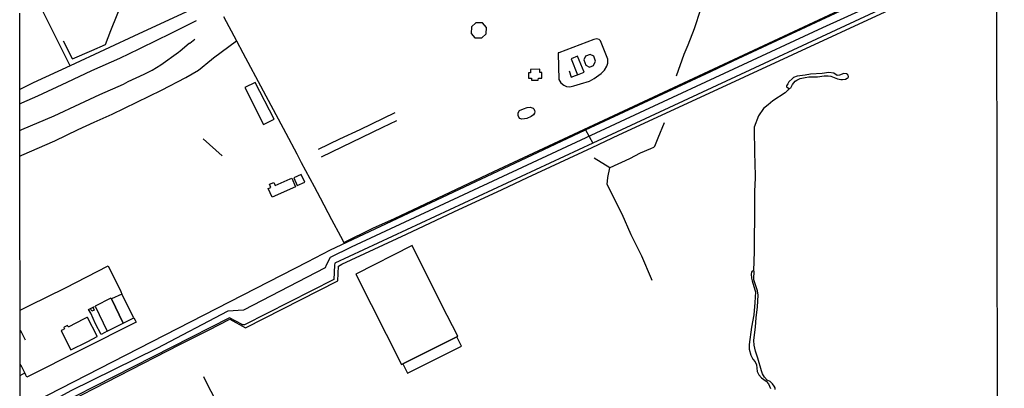
# Model space of a CAD drawing. Units: millimetres. Extents: x 183123 to 185537, y 1671509 to 1674286.
# Drawn here: x 183123 to 183609, y 1673786 to 1673967 of the extents above; entities that cross this region are included whole.
import ezdxf

# ---------------------------------------------------------------- set-up
doc = ezdxf.new("R2010")
doc.units = ezdxf.units.MM
doc.header["$MEASUREMENT"] = 0
for name, color, linetype in [('V-ARROIO', 4, 'Continuous'), ('V-EDIFICACAO_IDENTIFICADA', 40, 'Continuous'), ('V-EIXO_DE_LOGRADOURO', 3, 'Continuous'), ('V-LOTE', 1, 'Continuous'), ('V-QUADRA', 2, 'Continuous'), ('V-REFERENCIA', 44, 'Continuous'), ('V-VALETA', 173, 'Continuous'), ('X-LIMITE_1000', 7, 'Continuous'), ('X-LIMITE_5000', 1, 'Continuous')]:
    doc.layers.add(name, color=color, linetype=linetype)

msp = doc.modelspace()

# ---------------------------------------------------------------- linework, layer by layer
at = {"layer": 'V-ARROIO'}
msp.add_lwpolyline([(183522.43, 1673941.47), (183519.03, 1673940.91), (183513.28, 1673940.61), (183510.64, 1673940.08), (183506.83, 1673939.64), (183504.93, 1673938.93), (183504.38, 1673938.51), (183502.7, 1673936.8), (183502.12, 1673935.81), (183501.52, 1673934.84), (183501.57, 1673934.34), (183502.01, 1673933.95), (183502.78, 1673933.61), (183503.63, 1673933.93), (183504.4, 1673935.45), (183505.76, 1673937.08), (183506.6, 1673937.65), (183508.28, 1673938.42), (183510.77, 1673939), (183512.56, 1673939.23), (183516.86, 1673939.34), (183520.09, 1673939.81), (183521.97, 1673939.81), (183523.37, 1673939.66), (183526.69, 1673938.23), (183528.22, 1673937.93), (183529.2, 1673937.93), (183530.61, 1673938.19), (183531.48, 1673938.61), (183531.86, 1673938.93), (183532.07, 1673939.36), (183531.95, 1673940.04), (183531.56, 1673940.47), (183531.03, 1673940.74), (183529.71, 1673940.87), (183527.58, 1673940.06), (183526.52, 1673939.95), (183524.78, 1673941.04)], close=True, dxfattribs=at)
msp.add_lwpolyline([(183495.95, 1673785.15), (183495.82, 1673785.91), (183495.41, 1673786.73), (183494.61, 1673787.85), (183493.35, 1673789.02), (183492.03, 1673789.7), (183490.58, 1673791.2), (183489.69, 1673792.77), (183489.11, 1673794.31), (183487.37, 1673800.48), (183486.13, 1673804.01), (183485.49, 1673806.87), (183485.32, 1673809.29), (183486.18, 1673816.02), (183486.47, 1673820.4), (183487.18, 1673825.77), (183487.5, 1673831.56), (183487.22, 1673833.77), (183486.47, 1673835.69), (183485.43, 1673839.18), (183485.32, 1673840.29), (183485.6, 1673842.8), (183485.5, 1673843.48), (183485.23, 1673843.59), (183485.15, 1673843.62), (183484.57, 1673843.39), (183484.26, 1673842.88), (183484.05, 1673841.95), (183484.2, 1673839.95), (183484.47, 1673838.71), (183485.94, 1673834.28), (183486.13, 1673833.31), (183485.86, 1673827.94), (183485.41, 1673821.94), (183484.3, 1673815.89), (183483.05, 1673807.29), (183483.13, 1673804.91), (183483.85, 1673801.97), (183484.96, 1673799.99), (183485.96, 1673798.65), (183486.62, 1673797.2), (183487.09, 1673794.01), (183487.82, 1673792.26), (183489.11, 1673790.86), (183491.39, 1673789.11), (183492.61, 1673787.85), (183493.65, 1673785.58)], dxfattribs=at)
at = {"layer": 'V-EDIFICACAO_IDENTIFICADA'}
for points in [[(183351.46, 1673965.86), (183348.14, 1673966.01), (183346.07, 1673964), (183345.93, 1673960.6), (183347.62, 1673958.59), (183351.2, 1673958.47), (183353.27, 1673960.48), (183353.39, 1673963.59), (183351.46, 1673965.86)], [(183398.41, 1673940.23), (183398.41, 1673940.23), (183401.7, 1673941.65), (183398.38, 1673949.42), (183395.21, 1673948.17), (183398.41, 1673940.23), (183398.41, 1673940.23)], [(183407.23, 1673946.95), (183406.36, 1673949.44), (183404.64, 1673950.31), (183402.23, 1673949.47), (183401.53, 1673947.61), (183402.46, 1673945.08), (183404.26, 1673944.09), (183406.3, 1673944.91), (183407.23, 1673946.95)], [(183375.63, 1673938.58), (183375.63, 1673937.66), (183379.03, 1673937.69), (183379.12, 1673938.71), (183380.69, 1673938.68), (183380.78, 1673941.47), (183379.85, 1673941.41), (183379.85, 1673943.04), (183375.17, 1673942.92), (183375.2, 1673941.2), (183374.18, 1673941.23), (183374.15, 1673938.61), (183375.63, 1673938.58)], [(183243.34, 1673915.8), (183243.34, 1673915.8), (183248.68, 1673918.43), (183248.68, 1673918.43), (183239.36, 1673936.58), (183234.27, 1673933.97), (183243.34, 1673915.8), (183243.34, 1673915.8)], [(183256.58, 1673888.93), (183257.46, 1673889.31), (183259.19, 1673885.1), (183247.67, 1673879.98), (183245.66, 1673884.16), (183247.1, 1673884.73), (183246.41, 1673886.36), (183248.48, 1673887.24), (183249.11, 1673885.73), (183256.58, 1673888.93)], [(183258.34, 1673889.55), (183259.98, 1673885.72), (183263.85, 1673887.27), (183262.08, 1673891.13), (183258.34, 1673889.55)], [(183338.74, 1673811.1), (183338.74, 1673811.1), (183312.15, 1673797.77), (183314.49, 1673793.15), (183341.05, 1673806.49), (183341.05, 1673806.49), (183341.05, 1673806.49), (183338.74, 1673811.1), (183339.36, 1673811.4), (183331.49, 1673826.73), (183316.76, 1673856.08), (183288.96, 1673842.01), (183288.96, 1673842.01), (183288.96, 1673842.01), (183288.96, 1673842.01), (183311.5, 1673797.44), (183312.15, 1673797.77)], [(183174.24, 1673817.78), (183179.44, 1673820.39), (183173.46, 1673832.17), (183168.35, 1673829.75), (183168.35, 1673829.75), (183168.14, 1673830.17), (183160.34, 1673826.15), (183166.25, 1673813.77)], [(183174.24, 1673817.78), (183168.35, 1673829.75)]]:
    msp.add_lwpolyline(points, close=True, dxfattribs=at)
msp.add_lwpolyline([(183123.38, 1673792.02), (183125.62, 1673793.26), (183125.62, 1673793.26), (183125.62, 1673793.26), (183123.93, 1673796.5), (183123.38, 1673797.51)], dxfattribs=at)
at = {"layer": 'V-EIXO_DE_LOGRADOURO'}
msp.add_lwpolyline([(183593.93, 1673998.64), (183563.09, 1673983.59), (183519.22, 1673963.46), (183431.48, 1673922.72), (183286.61, 1673855.22), (183276.25, 1673850.22), (183274.27, 1673846.38), (183273.81, 1673845.1), (183233.55, 1673824.15), (183225.87, 1673823.68), (183190.85, 1673805.3), (183148.38, 1673784.47), (183139.65, 1673779.7), (183138.37, 1673775.86), (183124.42, 1673768.88), (183123.42, 1673768.38)], dxfattribs=at)
at = {"layer": 'V-LOTE'}
for points in [[(183283.02, 1673857.62), (183297.37, 1673864.59), (183308.04, 1673869.47), (183357, 1673892.66), (183591.51, 1674002.12), (183584.27, 1674010.76)], [(183456.91, 1673928.25), (183597.81, 1673993.47), (183605.29, 1673985.04)], [(183168.15, 1673962.1), (183174.07, 1673976.83)], [(183218.62, 1673978.15), (183217.88, 1673977.19), (183181.91, 1673960.46)], [(183148.05, 1673944.78), (183133.71, 1673973.35)], [(183223.65, 1673969), (183230.04, 1673957.05)], [(183158.71, 1673952.32), (183165.41, 1673955.24), (183168.15, 1673962.1)], [(183144.62, 1673957.11), (183148.93, 1673948.3), (183149.21, 1673948.11), (183158.71, 1673952.32)], [(183181.91, 1673960.46), (183148.05, 1673944.78)], [(183230.04, 1673957.05), (183233.21, 1673951.11)], [(183413.36, 1673948.04), (183409.7, 1673957.04), (183409.03, 1673957.71), (183407.95, 1673958.05), (183406.41, 1673957.69), (183389.15, 1673951.13)], [(183233.21, 1673951.11), (183243.22, 1673932.38)], [(183389.15, 1673951.13), (183388.87, 1673951.07), (183388.78, 1673950.73), (183389.23, 1673938.04), (183390.1, 1673936.38), (183391.6, 1673935.16), (183392.96, 1673934.59), (183394.53, 1673934.4), (183396.49, 1673934.8), (183399.9, 1673935.83), (183404.22, 1673937.21), (183406.63, 1673938.43), (183409.99, 1673940.89)], [(183409.99, 1673940.89), (183411.65, 1673942.51), (183412.88, 1673944.51), (183413.39, 1673946.02), (183413.36, 1673948.04)], [(183148.05, 1673944.78), (183129.77, 1673936.32), (183123.17, 1673933.09)], [(183394.28, 1673942.25), (183395.18, 1673939.08), (183397.41, 1673939.87), (183398.41, 1673940.23)], [(183243.22, 1673932.38), (183254.42, 1673911.43)], [(183282.05, 1673846.82), (183314.05, 1673861.66), (183337.33, 1673872.7), (183361.26, 1673883.69), (183373.66, 1673889.63), (183405.66, 1673904.39), (183418.7, 1673910.61), (183456.91, 1673928.25)], [(183377.27, 1673922.09), (183377.15, 1673921.33), (183376.65, 1673920.56), (183375.55, 1673919.75), (183373.39, 1673918.8), (183372.14, 1673918.5), (183370.9, 1673918.41), (183369.86, 1673918.77), (183369.35, 1673919.41), (183369.07, 1673920.29), (183369.07, 1673921.5), (183369.82, 1673922.76), (183371.67, 1673923.52)], [(183371.67, 1673923.52), (183373.59, 1673924.16), (183375.03, 1673924.29), (183375.55, 1673924.2), (183376.44, 1673923.82), (183376.74, 1673923.48), (183377.14, 1673922.76), (183377.27, 1673922.09)], [(183223, 1673900.31), (183213.72, 1673908.69)], [(183254.42, 1673911.43), (183259.8, 1673901.29)], [(183259.8, 1673901.29), (183262.06, 1673897.05)], [(183262.06, 1673897.05), (183268.36, 1673885.18)], [(183268.36, 1673885.18), (183271.41, 1673879.69), (183276.98, 1673868.85), (183281.46, 1673860.69)], [(183281.46, 1673860.69), (183283.02, 1673857.62)], [(183123.43, 1673759.7), (183132.01, 1673764.33), (183141.2, 1673768.97), (183141.93, 1673776.39), (183202.21, 1673807.28), (183216.35, 1673814.29), (183226.8, 1673819.7), (183234.54, 1673815.52), (183280.15, 1673838.69), (183280.39, 1673845.97), (183282.05, 1673846.82)], [(183127.93, 1673826.49), (183145.79, 1673835.27), (183166.73, 1673846)], [(183166.73, 1673846), (183173.03, 1673833.38), (183173.46, 1673832.17)], [(183123.32, 1673824.23), (183124.33, 1673824.72), (183127.93, 1673826.49)], [(183163.27, 1673812.24), (183160.56, 1673817.42), (183158.15, 1673822.69), (183157.1, 1673824.58), (183160.04, 1673826.01)], [(183159.2, 1673825.6), (183159.86, 1673824.21), (183158.67, 1673823.63), (183158.03, 1673825.03)], [(183179.44, 1673820.39), (183180.08, 1673819.3), (183180.57, 1673818.3), (183126.65, 1673791.22)], [(183159.16, 1673810.09), (183161.29, 1673811.22), (183161.28, 1673811.4), (183156.55, 1673820.6), (183156.28, 1673820.62), (183154.6, 1673819.79), (183147.34, 1673815.95), (183146.97, 1673815.93), (183146.63, 1673816.61), (183145.12, 1673815.87), (183144.91, 1673815.72), (183145.29, 1673814.93), (183144.06, 1673814.31)], [(183123.58, 1673814.25), (183123.35, 1673814.14)], [(183126.02, 1673809.42), (183124.17, 1673813.09), (183123.58, 1673814.25)], [(183144.06, 1673814.31), (183143.54, 1673814.04), (183148.42, 1673804.61), (183156.36, 1673808.65)], [(183156.36, 1673808.65), (183159.16, 1673810.09)], [(183166.25, 1673813.77), (183165.15, 1673813.17), (183163.27, 1673812.24)], [(183126.65, 1673791.22), (183126.22, 1673792.08), (183125.62, 1673793.26)]]:
    msp.add_lwpolyline(points, dxfattribs=at)
at = {"layer": 'V-QUADRA'}
msp.add_lwpolyline([(183123.41, 1673775.35), (183124.41, 1673775.86), (183265.17, 1673847.97), (183276.46, 1673854), (183375.85, 1673900.71), (183402.38, 1673913.1), (183405.9, 1673906.58), (183278.67, 1673847.36), (183278.47, 1673846.42), (183278.13, 1673839.36), (183233.96, 1673816.91), (183232.91, 1673816.94), (183232.83, 1673817.1), (183226.58, 1673820.48), (183141.21, 1673776.96), (183140.66, 1673770.44), (183140.28, 1673770.09), (183130.1, 1673765.12), (183123.43, 1673761.2)], dxfattribs=at)
at = {"layer": 'V-REFERENCIA'}
for points in [[(183402.38, 1673913.1), (183464.1, 1673941.91), (183475.12, 1673947.24), (183564.24, 1673988.86), (183591.56, 1674002.14), (183592.19, 1674002.45), (183593.13, 1674003.48), (183593.43, 1674004.42), (183593.45, 1674005.4), (183593.02, 1674006.29)], [(183605.19, 1673997.91), (183604.27, 1673997.71), (183599.45, 1673996.67), (183598.62, 1673996.29), (183596.26, 1673995.19), (183405.9, 1673906.58)]]:
    msp.add_lwpolyline(points, dxfattribs=at)
at = {"layer": 'V-VALETA'}
for points in [[(183452.95, 1673955.03), (183456.04, 1673963.2), (183459.19, 1673972.71)], [(183183.02, 1673953.53), (183197.93, 1673960.81), (183210.37, 1673967.14)], [(183202.36, 1673952.17), (183206.79, 1673955.83), (183207.09, 1673955.86), (183209.48, 1673957.82)], [(183217.79, 1673947.84), (183218.79, 1673948.64), (183230.04, 1673957.05)], [(183146.57, 1673936.72), (183158.73, 1673942.44), (183172.46, 1673948.53), (183182.03, 1673953.06)], [(183182.03, 1673953.06), (183183.02, 1673953.53)], [(183184.59, 1673940.64), (183188.47, 1673942.51), (183192.68, 1673945.17), (183201.43, 1673951.4), (183202.36, 1673952.17)], [(183447.2, 1673939.83), (183451.07, 1673950.43), (183452.95, 1673955.03)], [(183211.28, 1673942.6), (183217.79, 1673947.84)], [(183159.81, 1673916.88), (183168.69, 1673920.94), (183193.14, 1673932.64), (183205.15, 1673938.95), (183211.28, 1673942.6)], [(183123.18, 1673926.05), (183124.18, 1673926.49), (183132.14, 1673929.99), (183146.57, 1673936.72)], [(183152.83, 1673925.95), (183162.6, 1673930.57), (183174.26, 1673935.69), (183176.65, 1673937.02), (183184.59, 1673940.64)], [(183502.78, 1673933.61), (183502.27, 1673932.8), (183500.85, 1673931.46), (183494.67, 1673927.39), (183492.46, 1673925.46)], [(183123.2, 1673912.84), (183124.2, 1673913.29), (183140.16, 1673920.11), (183152.83, 1673925.95)], [(183492.46, 1673925.46), (183490.22, 1673923.67), (183487.61, 1673920.08), (183485.54, 1673914.49), (183485.69, 1673900.96), (183485.92, 1673897.34)], [(183123.22, 1673900.18), (183124.22, 1673900.63), (183140.47, 1673907.8), (183151.93, 1673913.33), (183159.81, 1673916.88)], [(183308.23, 1673921.52), (183291.01, 1673913.08), (183280.94, 1673908.55), (183270.4, 1673903.53)], [(183302.33, 1673914.54), (183309.19, 1673917.82)], [(183271.99, 1673899.8), (183302.33, 1673914.54)], [(183434.53, 1673904), (183435.96, 1673904.55), (183436.49, 1673905.04), (183438.09, 1673909.23), (183441.28, 1673916.7)], [(183414.39, 1673894.45), (183414.41, 1673894.54), (183424.21, 1673898.99), (183429.4, 1673901.87), (183434.53, 1673904)], [(183414.39, 1673894.45), (183406.52, 1673899.15)], [(183434.9, 1673839.59), (183430.14, 1673850.76), (183424.84, 1673861.3), (183420.33, 1673871.48), (183413.06, 1673886.15), (183413.31, 1673889.62), (183414.39, 1673894.45)], [(183485.92, 1673897.34), (183486.07, 1673889.45), (183485.77, 1673882.69), (183485.65, 1673865.79)], [(183485.65, 1673865.79), (183485.6, 1673863.62), (183485.6, 1673863.62), (183485.47, 1673863.04), (183485.47, 1673853.21), (183485.23, 1673843.59)], [(183435.2, 1673838.89), (183434.9, 1673839.59)], [(183215.5, 1673788.22), (183213.95, 1673791.35)], [(183229.04, 1673761.01), (183224.1, 1673771.47), (183215.5, 1673788.22)]]:
    msp.add_lwpolyline(points, dxfattribs=at)
at = {"layer": 'X-LIMITE_1000'}
msp.add_line((183608.97, 1671511.91), (183604.85, 1674283.32), dxfattribs=at)
at = {"layer": 'X-LIMITE_5000', "linetype": 'Continuous'}
msp.add_lwpolyline([(183123.41, 1673775.35), (183123.38, 1673792.02), (183123.38, 1673797.51), (183123.22, 1673900.18), (183123.2, 1673912.84), (183123.18, 1673926.05), (183123.11, 1673970.65)], dxfattribs=at)

doc.saveas('drawing.dxf')
